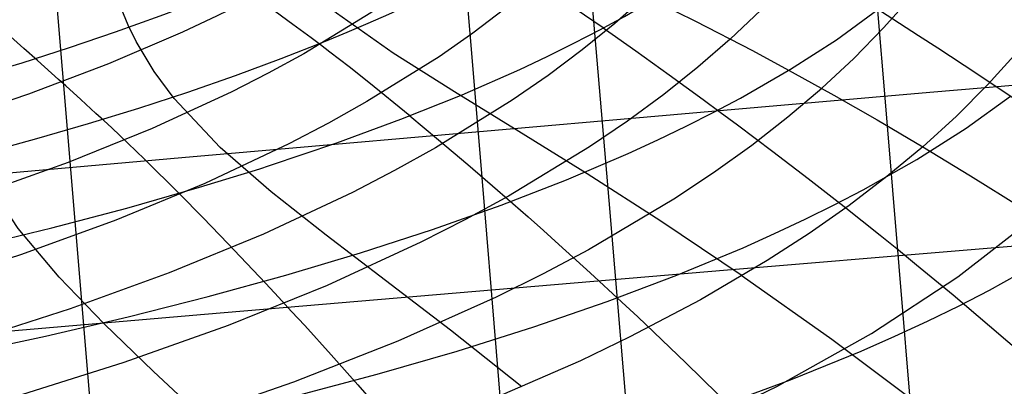
# Model space of a CAD drawing. Units: millimetres. Extents: x -316 to 2582, y -349 to 239.
# Drawn here: x 1963 to 1972, y -329 to -326 of the extents above; entities that cross this region are included whole.
import ezdxf

# ---------------------------------------------------------------- set-up
doc = ezdxf.new("R2010")
doc.units = ezdxf.units.MM
doc.header["$MEASUREMENT"] = 0
doc.layers.add('GEB-ART-NR', color=7, linetype='Continuous', lineweight=0)

# ---------------------------------------------------------------- blocks, each defined once
blk = doc.blocks.new('Block_221')
at = {"layer": 'GEB-ART-NR', "color": 9, "lineweight": 25, "true_color": 0xbebcba}
blk.add_line((1971.1388, -327.1704), (1971.1388, -327.1704), dxfattribs=at)
for points in [[(1972.1643, -315.5717), (1972.2204, -317.1335), (1972.2286, -318.6485), (1972.1569, -320.1071), (1972.0811, -320.8124), (1971.9733, -321.5001), (1971.8294, -322.169), (1971.6455, -322.818), (1971.4175, -323.4461), (1971.1412, -324.0523), (1970.9837, -324.3468), (1970.8126, -324.6354), (1970.4276, -325.1944), (1970.2127, -325.4645), (1969.9821, -325.7283), (1969.7354, -325.9854), (1969.4716, -326.2363)], [(1973.0754, -315.6619), (1973.1367, -317.2673), (1973.1487, -318.827), (1973.0771, -320.331), (1972.9992, -321.0589), (1972.8876, -321.769), (1972.738, -322.4602), (1972.546, -323.1312), (1972.3074, -323.7807), (1972.0178, -324.4076), (1971.8526, -324.7121), (1971.673, -325.0104), (1971.2687, -325.5881), (1971.0428, -325.8671), (1970.8005, -326.1394), (1970.5412, -326.4047), (1970.2638, -326.6633)], [(1971.1389, -327.1704), (1971.4301, -326.9043), (1971.7024, -326.631), (1971.9566, -326.3503), (1972.1933, -326.0625), (1972.6168, -325.466), (1972.8046, -325.1577), (1972.9773, -324.8429), (1973.2795, -324.1945), (1973.4408, -323.7771), (1973.5822, -323.3507), (1973.8098, -322.4724), (1973.9712, -321.5624), (1974.0754, -320.6234), (1974.1235, -319.8532), (1974.1454, -319.0675), (1974.1455, -318.2679), (1974.1284, -317.4557), (1974.0611, -315.7992)], [(1966.2022, -324.7413), (1966.2894, -324.7792), (1966.3901, -324.8228), (1966.5024, -324.8713), (1966.6242, -324.9238), (1966.8897, -325.0383), (1967.1738, -325.1612), (1967.4013, -325.2602), (1967.7661, -325.421), (1968.0704, -325.5578), (1968.3786, -325.6995), (1969.0064, -326.0007), (1969.1707, -326.0826), (1969.6634, -326.3367), (1970.0086, -326.5223), (1970.3681, -326.7219), (1970.744, -326.9373), (1971.1388, -327.1704)]]:
    blk.add_lwpolyline(points, dxfattribs=at)
blk = doc.blocks.new('Block_223')
at = {"layer": 'GEB-ART-NR', "color": 9, "lineweight": 25, "true_color": 0xbebcba}
blk.add_line((1971.1388, -327.1704), (1971.1388, -327.1704), dxfattribs=at)
for points in [[(1966.2022, -324.7413), (1966.2894, -324.7792), (1966.3901, -324.8228), (1966.5024, -324.8713), (1966.6242, -324.9238), (1966.8897, -325.0383), (1967.1738, -325.1612), (1967.4013, -325.2602), (1967.7661, -325.421), (1968.0704, -325.5578), (1968.3786, -325.6995), (1969.0064, -326.0007), (1969.1707, -326.0826), (1969.6634, -326.3367), (1970.0086, -326.5223), (1970.3681, -326.7219), (1970.744, -326.9373), (1971.1388, -327.1704)], [(1966.6975, -324.9554), (1966.5093, -325.122), (1966.3031, -325.2844), (1966.0797, -325.4425), (1965.8399, -325.5963), (1965.3131, -325.8925), (1965.0273, -326.0357), (1964.7271, -326.1762), (1964.0854, -326.4499), (1963.3919, -326.713), (1962.6509, -326.9642), (1961.8664, -327.2019), (1961.0428, -327.4248), (1960.1847, -327.6316), (1959.2967, -327.8213), (1958.3836, -327.9927), (1957.45, -328.1445), (1956.5006, -328.2758), (1955.5402, -328.3854), (1954.5735, -328.4721)], [(1969.5751, -328.288), (1968.8714, -327.8147), (1968.2309, -327.4036), (1967.6394, -327.0363), (1967.0826, -326.6944), (1966.5519, -326.3592), (1966.0614, -326.0112), (1965.8388, -325.8252), (1965.6426, -325.6224), (1965.5582, -325.5118), (1965.4844, -325.3939), (1965.4214, -325.2685), (1965.368, -325.1364)], [(1967.3406, -325.2337), (1967.1172, -325.4363), (1966.8782, -325.6332), (1966.6245, -325.8242), (1966.3563, -326.0095), (1965.7781, -326.3636), (1965.4688, -326.5329), (1965.1464, -326.6972), (1964.4641, -327.0116), (1963.7343, -327.3071), (1962.9602, -327.5839), (1962.145, -327.8421), (1961.292, -328.0816), (1960.4057, -328.302), (1959.4904, -328.5023), (1958.5508, -328.6819), (1956.6166, -328.9758), (1954.6392, -329.1775)], [(1968.0267, -325.538), (1967.78, -325.7598), (1967.5176, -325.9757), (1967.2405, -326.1856), (1966.9489, -326.3893), (1966.3243, -326.7788), (1965.992, -326.9646), (1965.647, -327.1446), (1964.9205, -327.4873), (1964.1478, -327.8071), (1963.3324, -328.1046), (1962.4774, -328.38), (1961.5864, -328.6337), (1960.6635, -328.8655), (1959.713, -329.0748), (1958.7392, -329.2614), (1956.7388, -329.5647), (1954.697, -329.7723)], [(1967.6668, -329.2505), (1967.0469, -328.7595), (1966.4851, -328.329), (1965.9713, -327.9368), (1965.4953, -327.5603), (1965.0517, -327.1757), (1964.6544, -326.7526), (1964.4793, -326.5164), (1964.3248, -326.257), (1964.2566, -326.1168), (1964.1953, -325.9687), (1964.1413, -325.812), (1964.0953, -325.6461)], [(1968.7348, -325.8682), (1968.4703, -326.1023), (1968.1895, -326.3304), (1967.8933, -326.552), (1967.5821, -326.7673), (1966.9169, -327.1788), (1966.5638, -327.3751), (1966.1976, -327.5651), (1965.4279, -327.9265), (1964.6117, -328.2632), (1963.7527, -328.5755), (1962.8545, -328.8637), (1961.9211, -329.1279), (1960.9566, -329.3682), (1959.9651, -329.5844), (1958.9508, -329.7764), (1956.8708, -330.0877), (1954.75, -330.3015)], [(1965.4698, -330.0639), (1964.9474, -329.5607), (1964.476, -329.1163), (1964.0487, -328.705), (1963.6589, -328.3011), (1963.3028, -327.8776), (1962.9879, -327.4026), (1962.8494, -327.1354), (1962.7252, -326.8427), (1962.669, -326.6855), (1962.6169, -326.5204), (1962.5691, -326.3468), (1962.5258, -326.1644)], [(1969.4716, -326.2363), (1969.1917, -326.4796), (1968.8947, -326.7165), (1968.5815, -326.9466), (1968.2527, -327.17), (1967.5503, -327.5968), (1967.1777, -327.8002), (1966.7916, -327.997), (1965.9806, -328.3709), (1965.1216, -328.7188), (1964.2185, -329.0408), (1963.2756, -329.3374), (1962.297, -329.6085), (1961.2868, -329.8546), (1960.2493, -330.0756), (1959.1889, -330.2717), (1957.0158, -330.5899), (1954.8016, -330.8103)], [(1970.2638, -326.6634), (1969.9694, -326.914), (1969.657, -327.1579), (1969.3276, -327.3946), (1968.9817, -327.6242), (1968.2428, -328.0624), (1967.8509, -328.2709), (1967.4447, -328.4726), (1966.5918, -328.8553), (1965.6885, -329.2108), (1964.7392, -329.5394), (1963.7484, -329.8415), (1962.7204, -330.1175), (1961.6596, -330.3676), (1960.5705, -330.5921), (1959.4576, -330.7915), (1957.1776, -331.1161), (1954.8552, -331.344)], [(1971.1389, -327.1704), (1970.8293, -327.4283), (1970.5012, -327.6785), (1970.1548, -327.9213), (1969.791, -328.1566), (1969.214, -328.4956), (1968.6011, -328.818), (1968.1736, -329.0239), (1967.2756, -329.414), (1966.3244, -329.7758), (1965.3246, -330.1098), (1964.281, -330.4165), (1963.1981, -330.6964), (1962.0807, -330.95), (1960.9335, -331.1778), (1959.7612, -331.3803), (1958.5683, -331.558), (1957.3597, -331.7115), (1956.1401, -331.8412), (1954.9139, -331.9476)]]:
    blk.add_lwpolyline(points, dxfattribs=at)
blk = doc.blocks.new('Block_247')
at = {"layer": 'GEB-ART-NR', "color": 9, "lineweight": 25, "true_color": 0xbebcba}
blk.add_line((1971.1388, -327.1704), (1971.1388, -327.1704), dxfattribs=at)
for points in [[(1971.1389, -327.1704), (1971.4301, -326.9043), (1971.7024, -326.631), (1971.9566, -326.3503), (1972.1933, -326.0625), (1972.6168, -325.466), (1972.8046, -325.1577), (1972.9773, -324.8429), (1973.2795, -324.1945), (1973.4408, -323.7771), (1973.5822, -323.3507), (1973.8098, -322.4724), (1973.9712, -321.5624), (1974.0754, -320.6234), (1974.1235, -319.8532), (1974.1454, -319.0675), (1974.1455, -318.2679), (1974.1284, -317.4557), (1974.0611, -315.7992)], [(1971.1389, -327.1704), (1971.554, -327.4224), (1971.9879, -327.6929), (1972.4378, -327.9813), (1972.9014, -328.2867), (1973.8594, -328.9453), (1974.8419, -329.6625), (1975.8288, -330.4319), (1976.7999, -331.2473), (1977.7354, -332.1023), (1978.6151, -332.9906)]]:
    blk.add_lwpolyline(points, dxfattribs=at)
blk = doc.blocks.new('Block_249')
at = {"layer": 'GEB-ART-NR', "color": 9, "lineweight": 25, "true_color": 0xbebcba}
blk.add_line((1971.1388, -327.1704), (1971.1388, -327.1704), dxfattribs=at)
for points in [[(1971.1389, -327.1704), (1970.8293, -327.4283), (1970.5012, -327.6785), (1970.1548, -327.9213), (1969.791, -328.1566), (1969.214, -328.4956), (1968.6011, -328.818), (1968.1736, -329.0239), (1967.2756, -329.414), (1966.3244, -329.7758), (1965.3246, -330.1098), (1964.281, -330.4165), (1963.1981, -330.6964), (1962.0807, -330.95), (1960.9335, -331.1778), (1959.7612, -331.3803), (1958.5683, -331.558), (1957.3597, -331.7115), (1956.1401, -331.8412), (1954.9139, -331.9476)], [(1971.1389, -327.1704), (1971.554, -327.4224), (1971.9879, -327.6929), (1972.4378, -327.9813), (1972.9014, -328.2867), (1973.8594, -328.9453), (1974.8419, -329.6625), (1975.8288, -330.4319), (1976.7999, -331.2473), (1977.7354, -332.1023), (1978.6151, -332.9906)], [(1954.9805, -332.6566), (1957.5642, -332.4114), (1960.1013, -332.073), (1961.3399, -331.8671), (1962.5519, -331.6358), (1963.7324, -331.3785), (1964.8764, -331.0944), (1965.9788, -330.7828), (1967.0347, -330.443), (1968.0391, -330.0744), (1968.9871, -329.6762), (1969.8737, -329.2477), (1970.6938, -328.7882), (1971.4425, -328.2971), (1972.1149, -327.7735)], [(1969.5753, -328.2879), (1970.3507, -328.8378), (1971.1844, -329.4619), (1972.0573, -330.1536), (1972.9501, -330.9064), (1973.8438, -331.7138), (1974.7192, -332.5692), (1975.5573, -333.4661), (1976.3389, -334.398)]]:
    blk.add_lwpolyline(points, dxfattribs=at)
blk = doc.blocks.new('Block_483')
at = {"layer": 'GEB-ART-NR', "color": 9, "lineweight": 25, "true_color": 0xbebcba}
blk.add_lwpolyline([(1971.9483, -326.7654), (1971.6077, -326.5373), (1971.2706, -326.3156), (1971.1036, -326.2072), (1970.9377, -326.1004), (1970.773, -325.9954), (1970.6096, -325.8921), (1970.4802, -325.8109), (1970.2871, -325.6908), (1969.971, -325.4967), (1969.6617, -325.3101)], dxfattribs=at)
blk = doc.blocks.new('Block_487')
at = {"layer": 'GEB-ART-NR', "color": 9, "lineweight": 25, "true_color": 0xbebcba}
for points in [[(1968.3716, -326.1403), (1967.9663, -325.8627)], [(1966.6958, -326.9017), (1966.3396, -326.6126), (1966.1687, -326.478), (1966.085, -326.413), (1966.0023, -326.3496), (1965.9208, -326.2876), (1965.8404, -326.227), (1965.6829, -326.1095), (1965.5296, -325.9969)], [(1964.6959, -327.5736), (1964.3963, -327.277), (1964.2525, -327.1388), (1964.1821, -327.0721), (1964.1127, -327.0069), (1964.0442, -326.9431), (1963.9766, -326.8806), (1963.8444, -326.7595), (1963.7157, -326.643), (1963.6527, -326.5864), (1963.5906, -326.5308), (1963.5293, -326.4761), (1963.4688, -326.4223), (1963.3504, -326.317), (1963.2352, -326.2147)], [(1967.813, -324.2994), (1967.5978, -324.4687), (1967.3645, -324.6367), (1967.2411, -324.7201), (1967.1135, -324.8029), (1966.9816, -324.8853), (1966.914, -324.9263), (1966.8454, -324.9672), (1966.705, -325.0486), (1966.5606, -325.1293), (1966.2596, -325.2886), (1965.943, -325.4451), (1965.7789, -325.5223), (1965.6111, -325.5987), (1965.4397, -325.6742), (1965.2646, -325.7489), (1964.9042, -325.8956), (1964.5303, -326.0386), (1964.1434, -326.1777), (1963.7441, -326.3129), (1963.3331, -326.4439), (1962.9109, -326.5705)], [(1968.6804, -324.7485), (1968.451, -324.9256), (1968.2021, -325.1012), (1968.0705, -325.1882), (1967.9344, -325.2747), (1967.7936, -325.3606), (1967.7216, -325.4033), (1967.6483, -325.4459), (1967.4986, -325.5306), (1967.3445, -325.6146), (1967.0235, -325.7801), (1966.686, -325.9425), (1966.5111, -326.0224), (1966.3323, -326.1015), (1966.1496, -326.1797), (1965.9631, -326.2568), (1965.5794, -326.4082), (1965.1814, -326.5555), (1964.7698, -326.6987), (1964.3452, -326.8375), (1963.9084, -326.9719), (1963.46, -327.1016), (1963.0004, -327.2267)], [(1962.9249, -328.0346), (1963.5944, -327.8723), (1964.2445, -327.7012), (1964.8735, -327.5213), (1965.3964, -327.3599), (1965.4799, -327.333), (1966.0621, -327.1363), (1966.6186, -326.9315), (1967.1477, -326.719), (1967.6479, -326.4993), (1967.8866, -326.3868), (1968.1176, -326.2726), (1968.3405, -326.1569), (1968.5553, -326.0397), (1968.9594, -325.801), (1969.3287, -325.5576), (1969.6617, -325.3101)]]:
    blk.add_lwpolyline(points, dxfattribs=at)
blk = doc.blocks.new('Block_488')
at = {"layer": 'GEB-ART-NR', "color": 9, "lineweight": 25, "true_color": 0xbebcba}
for points in [[(1962.9249, -328.0346), (1963.5944, -327.8723), (1964.2445, -327.7012), (1964.8735, -327.5213), (1965.3964, -327.3599), (1965.4799, -327.333), (1966.0621, -327.1363), (1966.6186, -326.9315), (1967.1477, -326.719), (1967.6479, -326.4993), (1967.8866, -326.3868), (1968.1176, -326.2726), (1968.3405, -326.1569), (1968.5553, -326.0397), (1968.9594, -325.801), (1969.3287, -325.5576), (1969.6617, -325.3101)], [(1971.9483, -326.7654), (1971.6077, -326.5373), (1971.2706, -326.3156), (1971.1036, -326.2072), (1970.9377, -326.1004), (1970.773, -325.9954), (1970.6096, -325.8921), (1970.4802, -325.8109), (1970.2871, -325.6908), (1969.971, -325.4967), (1969.6617, -325.3101)], [(1962.8072, -328.9665), (1963.5404, -328.8098), (1964.2549, -328.6436), (1964.9488, -328.4682), (1965.6204, -328.2838), (1966.2682, -328.0902), (1966.8905, -327.8874), (1967.4857, -327.6757), (1968.0518, -327.4558), (1968.5873, -327.2277), (1968.8431, -327.1106), (1969.0908, -326.9915), (1969.3299, -326.8705), (1969.5603, -326.7479), (1969.9941, -326.4979), (1970.3908, -326.242), (1970.7493, -325.9804)], [(1968.3718, -326.1402), (1968.6534, -326.3389), (1968.9417, -326.5452), (1969.236, -326.7591), (1969.385, -326.869), (1969.5353, -326.9809), (1969.6866, -327.0945), (1969.839, -327.2098), (1970.1468, -327.4454), (1970.4577, -327.6877), (1970.6141, -327.8115), (1970.7709, -327.937), (1970.9281, -328.064), (1971.0858, -328.1925), (1971.402, -328.4537), (1971.7186, -328.7208), (1971.8768, -328.8566), (1972.0348, -328.9939), (1972.1925, -329.1325), (1972.35, -329.2723)], [(1962.6133, -329.9948), (1963.4132, -329.8435), (1964.1948, -329.6826), (1964.9565, -329.5118), (1965.6966, -329.3311), (1966.4132, -329.1409), (1967.1045, -328.9409), (1967.769, -328.7309), (1968.4047, -328.5112), (1969.0097, -328.2825), (1969.5823, -328.0446), (1969.856, -327.9222), (1970.121, -327.7976), (1970.377, -327.6708), (1970.6237, -327.5421), (1971.0886, -327.2792), (1971.5142, -327.0092), (1971.8992, -326.7323)], [(1966.6959, -326.9016), (1966.9435, -327.1085), (1967.1971, -327.3236), (1967.4562, -327.5468), (1967.5875, -327.6615), (1967.7198, -327.7781), (1967.8531, -327.8966), (1967.9875, -328.0169), (1968.2587, -328.2629), (1968.5326, -328.5159), (1968.6704, -328.645), (1968.8085, -328.7759), (1968.9471, -328.9085), (1969.0859, -329.0425), (1969.3643, -329.3152)], [(1963.1865, -330.961), (1964.0369, -330.8054), (1964.8681, -330.6398), (1965.6783, -330.4639), (1966.4657, -330.2775), (1967.2284, -330.0808), (1967.9644, -329.8736), (1968.6721, -329.6558), (1969.3494, -329.4275), (1969.9945, -329.1889), (1970.6055, -328.9402), (1970.8976, -328.812), (1971.1804, -328.6814), (1971.4538, -328.5484), (1971.7174, -328.4132), (1972.2147, -328.136), (1972.6704, -327.8504), (1973.083, -327.5569)], [(1964.6961, -327.5736), (1964.9044, -327.7859), (1965.118, -328.007), (1965.3363, -328.2366), (1965.447, -328.3545), (1965.5587, -328.4745), (1965.6712, -328.5964), (1965.7845, -328.7202), (1966.0132, -328.9735), (1966.2444, -329.2341), (1966.3606, -329.3671)]]:
    blk.add_lwpolyline(points, dxfattribs=at)
blk = doc.blocks.new('Block_977')
at = {"layer": 'GEB-ART-NR', "color": 9, "lineweight": 25, "true_color": 0xbebcba}
for points in [[(1964.8526, -287.44), (1965.3087, -292.3631), (1965.5427, -294.8968), (1965.7751, -297.4333), (1966.0054, -299.9734), (1966.2338, -302.5168), (1966.6846, -307.6034), (1967.1306, -312.6983), (1967.5737, -317.7982), (1968.0142, -322.9025), (1968.4192, -327.6348), (1968.62, -330.0041), (1968.8189, -332.3765), (1969.0784, -335.523), (1969.2912, -338.1601)], [(1969.3227, -309.3015), (1969.4692, -310.9173), (1969.5493, -311.8155), (1969.6285, -312.7148), (1969.7388, -313.9804), (1969.8479, -315.2474), (1969.9561, -316.5157), (1970.0635, -317.7849), (1970.1703, -319.0546), (1970.2767, -320.3245), (1970.3826, -321.5942), (1970.4882, -322.8634), (1970.5719, -323.87), (1970.6553, -324.8759), (1970.7386, -325.8811), (1970.8218, -326.8852), (1971.1546, -330.8893), (1971.322, -332.8829), (1971.4064, -333.8776), (1971.4915, -334.8712), (1971.6641, -336.856), (1971.7106, -337.3819)], [(1965.8316, -309.5666), (1965.9729, -311.2178), (1966.0492, -312.1187), (1966.1254, -313.02), (1966.2318, -314.2878), (1966.3373, -315.5567), (1966.4424, -316.8262), (1966.5475, -318.0959), (1966.6526, -319.3657), (1966.7573, -320.6354), (1966.8619, -321.9047), (1966.9666, -323.1732), (1967.0498, -324.1791), (1967.1327, -325.1843), (1967.2155, -326.1885), (1967.2984, -327.1915), (1967.6289, -331.1885), (1967.7944, -333.1758), (1967.8778, -334.1664), (1967.9619, -335.1551), (1968.1335, -337.1285), (1968.2333, -338.2457)], [(1962.3012, -309.8402), (1962.4437, -311.5372), (1962.5189, -312.439), (1962.5939, -313.3411), (1962.6991, -314.6094), (1962.804, -315.8782), (1962.9087, -317.1471), (1963.0136, -318.4161), (1963.1185, -319.6848), (1963.2235, -320.9531), (1963.3286, -322.2209), (1963.4339, -323.488), (1963.5175, -324.4928), (1963.601, -325.4968), (1963.6846, -326.4999), (1963.7679, -327.5018), (1964.0988, -331.4929), (1964.2627, -333.4744), (1964.3447, -334.4605), (1964.4272, -335.4436), (1964.596, -337.4017), (1964.7197, -338.7724)], [(1977.8346, -326.1467), (1975.6751, -326.3231), (1974.4319, -326.4266), (1973.1878, -326.5313), (1972.1951, -326.6157), (1971.2019, -326.7008), (1970.208, -326.7865), (1969.2136, -326.8728), (1966.969, -327.0689), (1965.8456, -327.1676), (1964.7214, -327.2665), (1962.471, -327.4645), (1960.2178, -327.6623)], [(1985.5348, -326.9254), (1984.6899, -326.992), (1980.3493, -327.3389), (1975.9784, -327.6953), (1974.7206, -327.7991), (1973.4625, -327.9034), (1969.4475, -328.2395), (1964.9175, -328.6238), (1960.3846, -329.013), (1956.5466, -329.3455), (1955.0167, -329.4786)]]:
    blk.add_lwpolyline(points, dxfattribs=at)

msp = doc.modelspace()

# ---------------------------------------------------------------- block references
at = {"layer": 'GEB-ART-NR'}
for name in ['Block_977', 'Block_221', 'Block_483', 'Block_247', 'Block_487', 'Block_223', 'Block_488', 'Block_249']:
    msp.add_blockref(name, (0, 0), dxfattribs=at)

doc.saveas('drawing.dxf')
